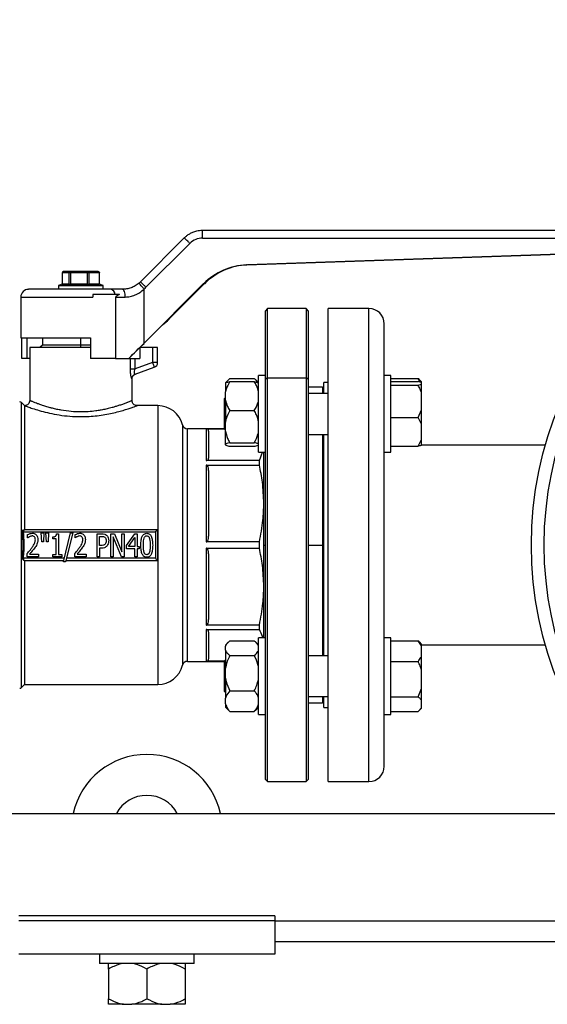
# Model space of a CAD drawing. Units: millimetres. Extents: x 4 to 416, y 4 to 293.
# Drawn here: x 268 to 277, y 68 to 85 of the extents above; entities that cross this region are included whole.
import ezdxf

# ---------------------------------------------------------------- set-up
doc = ezdxf.new("R2010")
doc.units = ezdxf.units.MM
doc.layers.add('SETHIGH', color=7, linetype='Continuous')
doc.styles.add('SLDTEXTSTYLE0', font='TXT', dxfattribs={"width": 0.75})
doc.dimstyles.new('SLDDIMSTYLE0', dxfattribs={"dimtxt": 3.5, "dimasz": 3.556, "dimexe": 0, "dimexo": 0.0625, "dimgap": 0.875, "dimtad": 1, "dimdec": 0, "dimlfac": 23, "dimrnd": 1e-09, "dimzin": 12, "dimdsep": 46, "dimtxsty": 'SLDTEXTSTYLE0', "dimsah": 1, "dimcen": 0.09, "dimadec": 0, "dimazin": 3, "dimtfac": 1, "dimtdec": 0, "dimtofl": 0, "dimtmove": 0, "dimatfit": 3, "dimfxl": 0, "dimfrac": 2, "dimtolj": 1, "dimtzin": 12, "dimarcsym": 0})

# ---------------------------------------------------------------- blocks, each defined once
blk = doc.blocks.new('_D_6')
at = {"layer": 'SETHIGH'}
for p, q in [((224.249, 77.036), (224.249, 155.06)), ((290.793, 98.655), (290.793, 155.06)), ((290.793, 154.06), (224.249, 154.06))]:
    blk.add_line(p, q, dxfattribs=at)
for points in [[(224.249, 154.06), (227.805, 153.679), (227.805, 154.441)], [(290.793, 154.06), (287.237, 154.441), (287.237, 153.679)]]:
    blk.add_solid(points, dxfattribs=at)
at = {"layer": 'SETHIGH', "insert": (250.773, 158.572), "char_height": 3.5, "attachment_point": 1, "style": 'SLDTEXTSTYLE0'}
blk.add_mtext('1531', dxfattribs=at)

msp = doc.modelspace()

# ---------------------------------------------------------------- linework, layer by layer
at = {"color": 7, "linetype": 'Continuous', "lineweight": 25}
for p, q in [((278.267, 81.384), (270.745, 81.384)), ((270.437, 81.257), (269.692, 80.511)), ((270.747, 81.253), (278.348, 81.253)), ((269.786, 80.419), (270.532, 81.164)), ((271.497, 80.798), (278.23, 81.033)), ((271.498, 80.798), (278.231, 81.033)), ((278.24, 81.033), (271.51, 80.798)), ((278.241, 81.033), (271.511, 80.798)), ((271.498, 80.798), (271.497, 80.798)), ((271.511, 80.798), (271.51, 80.798)), ((268.365, 80.473), (268.365, 80.667)), ((268.365, 80.667), (268.475, 80.667)), ((268.492, 80.688), (268.387, 80.688)), ((268.475, 80.667), (268.475, 80.473)), ((268.475, 80.667), (268.507, 80.667)), ((268.515, 80.688), (268.492, 80.688)), ((268.507, 80.473), (268.507, 80.667)), ((268.507, 80.667), (268.784, 80.667)), ((268.782, 80.688), (268.515, 80.688)), ((268.808, 80.688), (268.782, 80.688)), ((268.784, 80.667), (268.784, 80.473)), ((268.784, 80.667), (268.822, 80.667)), ((268.969, 80.688), (268.808, 80.688)), ((268.822, 80.473), (268.822, 80.667)), ((268.822, 80.667), (268.989, 80.667)), ((268.972, 80.688), (268.969, 80.688)), ((268.989, 80.667), (268.989, 80.473)), ((268.989, 80.667), (268.994, 80.667)), ((268.994, 80.473), (268.994, 80.667)), ((269.192, 80.384), (267.788, 80.384)), ((268.364, 80.473), (268.299, 80.449)), ((268.299, 80.449), (268.299, 80.384)), ((268.299, 80.449), (268.984, 80.449)), ((268.364, 80.473), (268.364, 80.473)), ((268.364, 80.473), (268.932, 80.473)), ((268.475, 80.473), (268.364, 80.473)), ((268.784, 80.473), (268.507, 80.473)), ((268.989, 80.473), (268.822, 80.473)), ((268.932, 80.473), (268.995, 80.473)), ((268.984, 80.449), (269.06, 80.449)), ((268.995, 80.473), (268.994, 80.473)), ((269.06, 80.449), (268.995, 80.473)), ((268.995, 80.473), (268.995, 80.473)), ((269.06, 80.384), (269.06, 80.449)), ((269.384, 80.384), (269.192, 80.384)), ((269.752, 79.465), (270.767, 80.48)), ((269.754, 79.468), (270.766, 80.48)), ((269.754, 79.468), (269.754, 80.389)), ((270.78, 80.48), (270.176, 79.876)), ((270.781, 80.48), (270.177, 79.876)), ((270.766, 80.48), (270.767, 80.48)), ((270.78, 80.48), (270.781, 80.48)), ((267.658, 80.253), (267.658, 79.558)), ((268.885, 80.297), (268.885, 80.253)), ((269.334, 80.297), (268.885, 80.297)), ((269.267, 80.253), (269.267, 79.21)), ((269.267, 80.253), (269.434, 80.253)), ((271.853, 80.058), (271.81, 80.014)), ((272.506, 80.058), (271.853, 80.058)), ((271.853, 78.88), (271.853, 80.058)), ((272.549, 80.014), (272.506, 80.058)), ((272.506, 80.058), (272.506, 78.88)), ((273.575, 80.058), (272.88, 80.058)), ((272.88, 72.014), (272.88, 80.058)), ((270.177, 79.876), (270.176, 79.876)), ((271.81, 80.014), (271.81, 78.849)), ((272.549, 78.849), (272.549, 80.014)), ((273.836, 78.87), (273.836, 79.797)), ((267.658, 79.558), (268.842, 79.558)), ((267.675, 79.21), (267.675, 79.558)), ((267.763, 79.558), (267.763, 79.21)), ((268.027, 79.558), (268.027, 79.436)), ((268.842, 79.558), (268.842, 79.21)), ((267.81, 79.393), (267.81, 78.492)), ((268.842, 79.393), (267.81, 79.393)), ((268.027, 79.436), (267.984, 79.393)), ((268.68, 79.436), (268.027, 79.436)), ((268.842, 79.436), (268.68, 79.436)), ((269.684, 79.397), (269.684, 79.21)), ((269.897, 79.393), (269.684, 79.393)), ((269.897, 79.393), (269.897, 79.14)), ((269.984, 79.393), (269.897, 79.393)), ((269.984, 79.14), (269.984, 79.393)), ((267.763, 79.21), (267.675, 79.21)), ((267.81, 79.21), (267.763, 79.21)), ((269.267, 79.21), (268.842, 79.21)), ((269.267, 79.21), (269.495, 79.21)), ((269.495, 79.21), (269.496, 79.21)), ((269.496, 79.21), (269.684, 79.21)), ((269.897, 79.14), (269.6, 79.032)), ((269.602, 78.941), (269.927, 79.059)), ((269.984, 79.14), (269.897, 79.14)), ((269.549, 78.492), (269.549, 78.859)), ((271.21, 78.865), (271.627, 78.865)), ((271.81, 78.917), (271.701, 78.917)), ((271.701, 78.917), (271.701, 78.917)), ((271.701, 77.613), (271.701, 78.917)), ((271.853, 78.88), (271.81, 78.849)), ((271.81, 78.849), (271.81, 72.058)), ((271.853, 78.88), (272.506, 78.88)), ((271.853, 72.014), (271.853, 78.88)), ((272.506, 78.88), (272.506, 72.014)), ((272.549, 78.849), (272.506, 78.88)), ((272.549, 72.058), (272.549, 78.849)), ((273.945, 78.917), (273.836, 78.917)), ((273.836, 78.509), (273.836, 78.87)), ((273.945, 77.613), (273.945, 78.917)), ((273.945, 78.865), (274.41, 78.865)), ((274.452, 78.804), (274.41, 78.865)), ((274.41, 78.865), (274.436, 78.838)), ((271.182, 78.84), (271.136, 78.794)), ((271.136, 78.794), (271.136, 78.793)), ((271.136, 78.793), (271.136, 78.638)), ((271.21, 78.814), (271.627, 78.814)), ((271.701, 78.794), (271.657, 78.838)), ((272.788, 78.721), (272.549, 78.721)), ((272.88, 78.797), (272.81, 78.797)), ((272.81, 78.613), (272.81, 78.797)), ((273.945, 78.814), (274.41, 78.814)), ((273.945, 78.755), (274.41, 78.755)), ((274.41, 78.755), (274.467, 78.769)), ((274.467, 78.811), (274.438, 78.84)), ((274.467, 78.8), (274.467, 78.811)), ((274.467, 78.769), (274.467, 78.8)), ((274.467, 78.627), (274.467, 78.769)), ((271.136, 78.543), (271.119, 78.526)), ((271.119, 78.113), (271.119, 78.526)), ((271.136, 78.501), (271.136, 78.638)), ((272.88, 78.613), (272.549, 78.613)), ((274.467, 78.334), (274.467, 78.627)), ((267.723, 78.406), (267.671, 78.458)), ((267.723, 78.406), (267.723, 76.297)), ((269.986, 78.406), (269.634, 78.406)), ((271.136, 78.501), (271.136, 78.127)), ((273.836, 73.564), (273.836, 78.509)), ((271.21, 78.325), (271.627, 78.325)), ((273.945, 78.206), (274.41, 78.206)), ((274.41, 78.206), (274.467, 78.334)), ((274.467, 78.092), (274.41, 78.206)), ((274.467, 78.092), (274.467, 78.334)), ((271.119, 78.014), (270.491, 78.014)), ((270.81, 78.014), (271.119, 78.014)), ((270.81, 78.014), (270.81, 77.473)), ((271.119, 78.004), (271.119, 78.113)), ((271.136, 77.973), (271.136, 78.127)), ((274.467, 77.831), (274.467, 78.092)), ((270.853, 77.524), (270.853, 77.963)), ((271.119, 78.004), (271.136, 77.987)), ((271.136, 77.754), (271.136, 77.973)), ((272.549, 77.917), (272.88, 77.917)), ((272.81, 74.155), (272.81, 77.917)), ((271.136, 77.737), (271.136, 77.754)), ((271.21, 77.776), (271.627, 77.776)), ((271.21, 77.716), (271.627, 77.716)), ((273.945, 77.716), (274.41, 77.716)), ((274.467, 77.73), (274.467, 77.831)), ((276.573, 77.732), (274.467, 77.732)), ((271.701, 77.613), (271.81, 77.613)), ((271.713, 77.473), (271.769, 77.613)), ((271.788, 76.743), (271.788, 77.613)), ((273.836, 77.613), (273.945, 77.613)), ((271.713, 77.473), (270.81, 77.473)), ((270.81, 77.396), (271.713, 77.396)), ((270.81, 77.396), (270.81, 76.091)), ((271.713, 77.396), (271.713, 77.473)), ((270.853, 76.213), (270.853, 77.273)), ((271.788, 75.329), (271.788, 76.743)), ((267.68, 76.265), (267.705, 76.292)), ((267.705, 76.292), (267.722, 76.297)), ((267.705, 76.262), (269.949, 76.262)), ((269.984, 76.297), (267.722, 76.297)), ((267.775, 76.157), (267.775, 76.213)), ((268.014, 76.093), (268.005, 76.245)), ((268.005, 76.245), (268.051, 76.245)), ((268.051, 76.245), (268.042, 76.093)), ((268.093, 76.093), (268.084, 76.245)), ((268.084, 76.245), (268.13, 76.245)), ((268.13, 76.245), (268.121, 76.093)), ((268.201, 76.139), (268.201, 76.175)), ((268.266, 76.229), (268.298, 76.229)), ((268.298, 76.229), (268.298, 75.877)), ((268.384, 75.752), (268.506, 76.245)), ((268.541, 76.245), (268.419, 75.752)), ((268.506, 76.245), (268.541, 76.245)), ((268.583, 76.157), (268.583, 76.213)), ((268.954, 75.837), (268.954, 76.228)), ((268.954, 76.228), (269.033, 76.228)), ((268.996, 76.183), (269.03, 76.183)), ((268.996, 76.027), (268.996, 76.183)), ((269.191, 76.228), (269.251, 76.228)), ((269.191, 75.837), (269.191, 76.228)), ((269.369, 75.837), (269.23, 76.174)), ((269.23, 76.174), (269.23, 75.837)), ((269.251, 76.228), (269.376, 75.918)), ((269.376, 75.918), (269.376, 76.228)), ((269.376, 76.228), (269.415, 76.228)), ((269.415, 76.228), (269.415, 75.837)), ((269.456, 76.026), (269.595, 76.228)), ((269.595, 76.228), (269.634, 76.228)), ((269.634, 76.228), (269.634, 76.013)), ((269.949, 76.262), (269.949, 75.81)), ((269.984, 76.284), (269.984, 76.297)), ((267.778, 76.157), (267.775, 76.157)), ((268.042, 76.093), (268.014, 76.093)), ((268.121, 76.093), (268.093, 76.093)), ((268.258, 76.139), (268.201, 76.139)), ((268.258, 75.877), (268.258, 76.139)), ((268.585, 76.157), (268.583, 76.157)), ((269.024, 76.027), (268.996, 76.027)), ((269.456, 75.971), (269.456, 76.026)), ((269.488, 76.013), (269.594, 76.166)), ((269.594, 76.013), (269.488, 76.013)), ((269.594, 76.166), (269.594, 76.013)), ((269.634, 76.013), (269.671, 76.013)), ((269.671, 76.013), (269.671, 75.971)), ((271.713, 76.091), (270.81, 76.091)), ((271.713, 75.982), (271.713, 76.091)), ((272.549, 76.036), (272.788, 76.036)), ((267.769, 75.837), (267.769, 75.892)), ((267.962, 75.837), (267.769, 75.837)), ((267.808, 75.882), (267.962, 75.882)), ((267.962, 75.882), (267.962, 75.837)), ((268.201, 75.877), (268.258, 75.877)), ((268.201, 75.837), (268.201, 75.877)), ((268.354, 75.837), (268.201, 75.837)), ((268.298, 75.877), (268.354, 75.877)), ((268.354, 75.877), (268.354, 75.837)), ((268.576, 75.837), (268.576, 75.892)), ((268.769, 75.837), (268.576, 75.837)), ((268.615, 75.882), (268.769, 75.882)), ((268.769, 75.882), (268.769, 75.837)), ((268.996, 75.837), (268.954, 75.837)), ((269.031, 75.982), (268.996, 75.982)), ((268.996, 75.982), (268.996, 75.837)), ((269.23, 75.837), (269.191, 75.837)), ((269.415, 75.837), (269.369, 75.837)), ((269.594, 75.971), (269.456, 75.971)), ((269.594, 75.837), (269.594, 75.971)), ((269.634, 75.837), (269.594, 75.837)), ((269.634, 75.971), (269.634, 75.837)), ((269.671, 75.971), (269.634, 75.971)), ((270.81, 75.982), (271.713, 75.982)), ((270.81, 75.982), (270.81, 74.676)), ((270.853, 74.799), (270.853, 75.859)), ((267.68, 75.808), (267.705, 75.78)), ((268.398, 75.81), (267.705, 75.81)), ((267.705, 75.78), (267.722, 75.775)), ((267.722, 75.775), (268.389, 75.775)), ((267.723, 75.775), (267.723, 73.667)), ((268.419, 75.752), (268.384, 75.752)), ((268.425, 75.775), (269.984, 75.775)), ((269.949, 75.81), (268.433, 75.81)), ((269.984, 75.775), (269.984, 75.788)), ((271.788, 74.459), (271.788, 75.329)), ((271.713, 74.676), (270.81, 74.676)), ((271.713, 74.599), (271.713, 74.676)), ((270.81, 74.599), (271.713, 74.599)), ((270.81, 74.599), (270.81, 74.059)), ((270.853, 74.109), (270.853, 74.548)), ((271.182, 74.382), (271.136, 74.336)), ((271.136, 74.336), (271.136, 74.317)), ((271.21, 74.407), (271.627, 74.407)), ((271.701, 74.336), (271.657, 74.38)), ((271.81, 74.459), (271.701, 74.459)), ((271.701, 73.783), (271.701, 74.459)), ((273.945, 74.459), (273.836, 74.459)), ((273.945, 73.807), (273.945, 74.459)), ((273.945, 74.407), (274.41, 74.407)), ((274.467, 74.325), (274.41, 74.407)), ((274.41, 74.407), (274.436, 74.38)), ((274.467, 74.353), (274.438, 74.382)), ((274.467, 74.325), (274.467, 74.353)), ((274.467, 74.34), (276.573, 74.34)), ((271.136, 74.248), (271.136, 74.317)), ((271.136, 74.248), (271.136, 73.943)), ((274.467, 74.138), (274.467, 74.325)), ((270.491, 74.058), (271.119, 74.058)), ((271.119, 74.059), (270.81, 74.059)), ((271.136, 74.085), (271.119, 74.068)), ((271.119, 73.546), (271.119, 74.068)), ((271.21, 74.159), (271.627, 74.159)), ((272.88, 74.155), (272.549, 74.155)), ((273.945, 74.056), (274.41, 74.056)), ((274.467, 73.916), (274.467, 74.138)), ((271.136, 73.775), (271.136, 73.943)), ((274.467, 73.596), (274.467, 73.916)), ((267.671, 73.614), (267.723, 73.667)), ((267.723, 73.667), (269.986, 73.667)), ((271.136, 73.775), (271.136, 73.433)), ((271.701, 73.155), (271.701, 73.783)), ((273.945, 73.155), (273.945, 73.807)), ((271.119, 73.546), (271.136, 73.529)), ((271.21, 73.559), (271.627, 73.559)), ((273.836, 73.202), (273.836, 73.564)), ((274.41, 73.456), (274.467, 73.596)), ((274.467, 73.398), (274.467, 73.596)), ((271.136, 73.334), (271.136, 73.433)), ((271.136, 73.334), (271.136, 73.279)), ((272.549, 73.459), (272.88, 73.459)), ((272.549, 73.351), (272.788, 73.351)), ((272.81, 73.275), (272.81, 73.459)), ((273.945, 73.456), (274.41, 73.456)), ((274.467, 73.266), (274.467, 73.398)), ((271.136, 73.279), (271.182, 73.232)), ((271.21, 73.208), (271.185, 73.235)), ((271.21, 73.208), (271.627, 73.208)), ((271.657, 73.235), (271.627, 73.208)), ((271.657, 73.234), (271.701, 73.279)), ((272.81, 73.275), (272.88, 73.275)), ((273.836, 72.275), (273.836, 73.202)), ((273.945, 73.208), (274.41, 73.208)), ((274.41, 73.208), (274.467, 73.266)), ((274.438, 73.232), (274.467, 73.261)), ((274.467, 73.261), (274.467, 73.266)), ((271.701, 73.155), (271.81, 73.155)), ((273.836, 73.155), (273.945, 73.155)), ((271.81, 72.058), (271.853, 72.014)), ((271.853, 72.014), (272.506, 72.014)), ((272.506, 72.014), (272.549, 72.058)), ((272.88, 72.014), (273.575, 72.014)), ((261.562, 71.471), (278.343, 71.471)), ((271.975, 69.732), (267.627, 69.732)), ((271.975, 69.645), (267.627, 69.645)), ((271.975, 69.732), (271.975, 69.645)), ((271.975, 69.645), (271.975, 69.08)), ((271.975, 69.297), (280.39, 69.297)), ((271.975, 69.08), (267.627, 69.08)), ((268.997, 69.08), (268.997, 68.923)), ((270.606, 68.923), (270.606, 69.08)), ((269.801, 68.923), (268.997, 68.923)), ((269.149, 68.827), (269.149, 68.323)), ((270.606, 68.923), (269.801, 68.923)), ((269.801, 68.827), (269.801, 68.323)), ((270.453, 68.827), (270.453, 68.323)), ((269.403, 68.227), (269.149, 68.227)), ((269.403, 68.227), (269.547, 68.227)), ((270.056, 68.227), (269.547, 68.227)), ((270.056, 68.227), (270.199, 68.227)), ((270.453, 68.227), (270.199, 68.227))]:
    msp.add_line(p, q, dxfattribs=at)
at = {"color": 8, "linetype": 'Continuous', "lineweight": 25}
for p, q in [((267.658, 80.253), (268.885, 80.253)), ((273.575, 72.014), (273.575, 80.058)), ((268.68, 79.436), (268.68, 79.558)), ((268.68, 79.393), (268.68, 79.436)), ((269.516, 79.21), (269.516, 79.032)), ((269.6, 79.032), (269.6, 79.21)), ((272.788, 78.721), (272.788, 78.613)), ((267.671, 73.614), (267.671, 78.458)), ((269.986, 78.406), (269.986, 73.667)), ((270.407, 78.08), (270.407, 73.993)), ((270.491, 74.058), (270.491, 78.014)), ((272.788, 77.917), (272.788, 76.036)), ((271.788, 76.036), (271.81, 76.036)), ((272.788, 76.036), (272.788, 74.155)), ((272.788, 73.459), (272.788, 73.351)), ((271.975, 69.645), (280.222, 69.645))]:
    msp.add_line(p, q, dxfattribs=at)
at = {"color": 7, "linetype": 'Continuous', "lineweight": 25, "flags": 128}
for points in [[(269.897, 79.14), (269.903, 79.125), (269.908, 79.109), (269.913, 79.095), (269.918, 79.083), (269.922, 79.073), (269.924, 79.065), (269.926, 79.06), (269.927, 79.059)], [(269.949, 76.262), (269.956, 76.269), (269.962, 76.275), (269.968, 76.281), (269.974, 76.287), (269.978, 76.291), (269.981, 76.294), (269.983, 76.296), (269.984, 76.297)], [(269.949, 75.81), (269.956, 75.803), (269.962, 75.797), (269.968, 75.791), (269.974, 75.785), (269.978, 75.781), (269.981, 75.778), (269.983, 75.776), (269.984, 75.775)]]:
    msp.add_lwpolyline(points, dxfattribs=at)
at = {"color": 7, "linetype": 'Continuous', "lineweight": 25}
for radius in [6.196, 5.978]:
    msp.add_circle((282.532, 76.036), radius, dxfattribs=at)
for centre, radius, start, end in [((282.566, 95.458), 10.87, 227.855, 254.8101), ((267.788, 80.253), 0.13, 90, 180), ((269.17, 80.294), 0.0924, 1.7715, 76.4491), ((273.575, 79.797), 0.261, 360, 90), ((269.897, 79.14), 0.087, 290, 0), ((272.788, 78.699), 0.0217, 0, 90), ((267.64, 78.427), 0.0435, 45, 90), ((269.986, 77.971), 0.435, 14.4775, 90), ((270.491, 78.101), 0.087, 194.4775, 270), ((270.491, 73.971), 0.087, 90, 165.5225), ((269.986, 74.101), 0.435, 270, 345.5225), ((267.64, 73.645), 0.0435, 270, 315), ((272.788, 73.373), 0.0217, 270, 0), ((269.801, 71.193), 1.283, 12.5299, 167.4701), ((273.575, 72.275), 0.261, 270, 0), ((269.801, 71.193), 0.587, 28.2991, 151.7009)]:
    msp.add_arc(centre, radius, start, end, dxfattribs=at)
for centre, major_axis, ratio, start_param, end_param in [((270.747, 80.949), (0.304, 0), 0.999754, 1.570796, 2.356194), ((271.535, 79.711), (1.087, 0), 0.999754, 1.605703, 2.356194), ((271.536, 79.711), (1.087, 0), 0.999754, 1.605703, 2.356194), ((271.548, 79.711), (0, 1.087), 0.999617, 0.034907, 0.785398), ((271.549, 79.711), (0, 1.087), 0.999617, 0.034907, 0.785398), ((269.384, 80.819), (0.435, 0), 0.99966, 5.419567, 5.497787), ((269.386, 80.819), (0.565, 0), 0.999754, 5.419567, 5.497787), ((269.409, 80.645), (0, 1.087), 0.999617, 3.790177, 3.926991), ((269.408, 80.645), (0, 1.087), 0.999617, 3.795132, 3.926991), ((269.767, 79.491), (0.87, 0.87), 0.00585, 4.389059, 4.691395), ((269.767, 79.491), (0.957, 0.957), 0.00585, 4.419956, 4.691395)]:
    msp.add_ellipse(centre, major_axis=major_axis, ratio=ratio, start_param=start_param, end_param=end_param, dxfattribs=at)
for points, knots in [([(270.745, 81.384), (270.712, 81.382), (270.655, 81.378), (270.581, 81.354), (270.525, 81.326), (270.477, 81.294), (270.45, 81.269), (270.437, 81.257)], [0, 0, 0, 0, 0.290967, 0.499758, 0.677409, 0.844159, 1, 1, 1, 1]), ([(270.747, 81.253), (270.747, 81.271), (270.747, 81.305), (270.746, 81.348), (270.746, 81.378), (270.745, 81.382), (270.745, 81.384)], [0, 0, 0, 0, 0.250003, 0.500008, 0.749998, 1, 1, 1, 1]), ([(270.532, 81.164), (270.519, 81.177), (270.495, 81.201), (270.464, 81.232), (270.442, 81.253), (270.439, 81.255), (270.437, 81.257)], [0, 0, 0, 0, 0.250001, 0.499996, 0.749992, 1, 1, 1, 1]), ([(268.387, 80.688), (268.384, 80.688), (268.377, 80.687), (268.37, 80.681), (268.366, 80.674), (268.365, 80.669), (268.365, 80.667)], [0, 0, 0, 0, 0.2804, 0.560013, 0.780095, 1, 1, 1, 1]), ([(268.492, 80.688), (268.49, 80.688), (268.485, 80.687), (268.479, 80.681), (268.475, 80.674), (268.475, 80.669), (268.475, 80.667)], [0, 0, 0, 0, 0.280401, 0.560014, 0.780088, 1, 1, 1, 1]), ([(268.515, 80.688), (268.514, 80.688), (268.511, 80.687), (268.509, 80.681), (268.507, 80.674), (268.507, 80.669), (268.507, 80.667)], [0, 0, 0, 0, 0.2804324, 0.560006, 0.7800926, 1, 1, 1, 1]), ([(268.782, 80.688), (268.782, 80.688), (268.783, 80.687), (268.784, 80.681), (268.784, 80.674), (268.784, 80.669), (268.784, 80.667)], [0, 0, 0, 0, 0.280435, 0.560039, 0.780092, 1, 1, 1, 1]), ([(268.808, 80.688), (268.81, 80.688), (268.814, 80.687), (268.818, 80.681), (268.821, 80.674), (268.822, 80.669), (268.822, 80.667)], [0, 0, 0, 0, 0.280395, 0.559999, 0.780088, 1, 1, 1, 1]), ([(268.969, 80.688), (268.972, 80.688), (268.978, 80.687), (268.985, 80.681), (268.989, 80.674), (268.989, 80.669), (268.989, 80.667)], [0, 0, 0, 0, 0.2804076, 0.5600065, 0.7800941, 1, 1, 1, 1]), ([(268.972, 80.688), (268.975, 80.688), (268.982, 80.687), (268.989, 80.681), (268.994, 80.674), (268.994, 80.669), (268.994, 80.667)], [0, 0, 0, 0, 0.280395, 0.560033, 0.780092, 1, 1, 1, 1]), ([(269.667, 80.488), (269.645, 80.472), (269.603, 80.44), (269.531, 80.407), (269.457, 80.387), (269.408, 80.385), (269.384, 80.384)], [0, 0, 0, 0, 0.254587, 0.492476, 0.745153, 1, 1, 1, 1]), ([(269.434, 80.253), (269.433, 80.271), (269.431, 80.305), (269.42, 80.348), (269.403, 80.378), (269.39, 80.382), (269.384, 80.384)], [0, 0, 0, 0, 0.249997, 0.500002, 0.750004, 1, 1, 1, 1]), ([(269.434, 80.253), (269.462, 80.255), (269.518, 80.258), (269.602, 80.285), (269.684, 80.327), (269.73, 80.368), (269.754, 80.389)], [0, 0, 0, 0, 0.245827, 0.492581, 0.742638, 1, 1, 1, 1]), ([(269.754, 80.389), (269.742, 80.402), (269.72, 80.428), (269.696, 80.456), (269.681, 80.473), (269.67, 80.485), (269.668, 80.487), (269.667, 80.488)], [0, 0, 0, 0, 0.249602, 0.499203, 0.624346, 0.749833, 1, 1, 1, 1]), ([(269.692, 80.511), (269.693, 80.51), (269.696, 80.508), (269.718, 80.486), (269.749, 80.456), (269.774, 80.431), (269.786, 80.419)], [0, 0, 0, 0, 0.249997, 0.500006, 0.75, 1, 1, 1, 1]), ([(269.334, 80.297), (269.321, 80.289), (269.3, 80.275), (269.277, 80.26), (269.267, 80.253)], [0, 0, 0, 0, 0.55994, 1, 1, 1, 1]), ([(269.516, 79.032), (269.517, 79.009), (269.518, 78.964), (269.526, 78.914), (269.533, 78.885), (269.538, 78.869), (269.542, 78.86), (269.544, 78.859), (269.546, 78.859)], [0, 0, 0, 0, 0.260926, 0.515332, 0.639379, 0.761337, 0.880939, 1, 1, 1, 1]), ([(269.516, 79.032), (269.52, 79.032), (269.526, 79.032), (269.547, 79.032), (269.572, 79.032), (269.59, 79.032), (269.6, 79.032)], [0, 0, 0, 0, 0.249989, 0.500004, 0.750001, 1, 1, 1, 1]), ([(269.602, 78.941), (269.601, 78.941), (269.599, 78.941), (269.596, 78.946), (269.593, 78.954), (269.591, 78.964), (269.591, 78.978), (269.592, 79.001), (269.597, 79.019), (269.6, 79.032)], [0, 0, 0, 0, 0.131297, 0.254647, 0.371023, 0.482066, 0.602303, 0.727776, 1, 1, 1, 1]), ([(269.546, 78.859), (269.546, 78.868), (269.548, 78.886), (269.56, 78.91), (269.578, 78.929), (269.594, 78.937), (269.602, 78.941)], [0, 0, 0, 0, 0.25017, 0.500049, 0.750035, 1, 1, 1, 1]), ([(269.549, 78.86), (269.55, 78.869), (269.552, 78.887), (269.564, 78.911), (269.582, 78.931), (269.598, 78.938), (269.606, 78.942)], [0, 0, 0, 0, 0.249972, 0.499947, 0.749826, 1, 1, 1, 1]), ([(271.21, 78.865), (271.185, 78.843), (271.16, 78.822), (271.148, 78.799), (271.148, 78.798)], [0, 0, 0, 0, 0.975861, 1, 1, 1, 1]), ([(271.685, 78.799), (271.679, 78.81), (271.666, 78.833), (271.641, 78.854), (271.627, 78.865)], [0, 0, 0, 0, 0.476915, 1, 1, 1, 1]), ([(271.21, 78.814), (271.186, 78.772), (271.154, 78.715), (271.14, 78.654), (271.136, 78.638)], [0, 0, 0, 0, 0.735441, 1, 1, 1, 1]), ([(271.136, 78.793), (271.14, 78.795), (271.154, 78.802), (271.186, 78.809), (271.21, 78.814)], [0, 0, 0, 0, 0.263331, 1, 1, 1, 1]), ([(271.701, 78.638), (271.691, 78.675), (271.674, 78.736), (271.64, 78.792), (271.627, 78.814)], [0, 0, 0, 0, 0.613156, 1, 1, 1, 1]), ([(271.627, 78.814), (271.632, 78.813), (271.651, 78.809), (271.68, 78.802), (271.694, 78.796), (271.701, 78.793)], [0, 0, 0, 0, 0.129158, 0.560804, 1, 1, 1, 1]), ([(274.467, 78.8), (274.46, 78.802), (274.444, 78.807), (274.423, 78.811), (274.41, 78.814)], [0, 0, 0, 0, 0.421434, 1, 1, 1, 1]), ([(274.467, 78.627), (274.46, 78.645), (274.444, 78.689), (274.423, 78.731), (274.41, 78.755)], [0, 0, 0, 0, 0.421441, 1, 1, 1, 1]), ([(267.81, 78.492), (267.809, 78.481), (267.806, 78.458), (267.786, 78.429), (267.757, 78.41), (267.735, 78.407), (267.723, 78.405)], [0, 0, 0, 0, 0.250436, 0.500206, 0.750147, 1, 1, 1, 1]), ([(267.723, 78.406), (267.727, 78.404), (267.734, 78.402), (267.792, 78.38), (267.88, 78.35), (268, 78.314), (268.144, 78.277), (268.311, 78.246), (268.491, 78.223), (268.617, 78.22), (268.68, 78.219)], [0, 0, 0, 0, 0.122411, 0.24551, 0.369461, 0.494385, 0.620866, 0.746213, 0.874155, 1, 1, 1, 1]), ([(268.68, 78.299), (268.625, 78.3), (268.51, 78.304), (268.374, 78.323), (268.269, 78.343), (268.201, 78.359), (268.132, 78.377), (268.064, 78.398), (267.998, 78.419), (267.946, 78.438), (267.906, 78.453), (267.877, 78.465), (267.856, 78.474), (267.839, 78.48), (267.823, 78.487), (267.814, 78.491), (267.811, 78.492), (267.81, 78.492), (267.81, 78.492), (267.81, 78.492), (267.81, 78.492), (267.81, 78.492), (267.81, 78.492), (267.81, 78.492), (267.81, 78.493), (267.81, 78.493)], [0, 0, 0, 0, 0.119302, 0.249105, 0.308227, 0.374309, 0.423471, 0.499659, 0.575007, 0.641927, 0.700442, 0.750567, 0.793671, 0.836137, 0.877959, 0.946752, 0.976519, 0.989523, 0.995227, 0.997733, 0.998836, 0.999319, 0.999723, 0.999847, 1, 1, 1, 1]), ([(269.636, 78.406), (269.625, 78.407), (269.602, 78.41), (269.578, 78.427), (269.563, 78.444), (269.552, 78.464), (269.55, 78.481), (269.549, 78.493)], [0, 0, 0, 0, 0.249655, 0.499263, 0.624405, 0.749879, 1, 1, 1, 1]), ([(271.136, 78.501), (271.147, 78.463), (271.164, 78.403), (271.197, 78.346), (271.21, 78.325)], [0, 0, 0, 0, 0.613156, 1, 1, 1, 1]), ([(271.627, 78.325), (271.651, 78.366), (271.683, 78.423), (271.698, 78.484), (271.701, 78.501)], [0, 0, 0, 0, 0.735441, 1, 1, 1, 1]), ([(271.21, 78.325), (271.186, 78.278), (271.154, 78.214), (271.14, 78.145), (271.136, 78.127)], [0, 0, 0, 0, 0.73544, 1, 1, 1, 1]), ([(271.701, 78.127), (271.691, 78.169), (271.674, 78.237), (271.64, 78.3), (271.627, 78.325)], [0, 0, 0, 0, 0.613153, 1, 1, 1, 1]), ([(270.853, 77.963), (270.852, 77.972), (270.851, 77.988), (270.838, 78.005), (270.823, 78.012), (270.816, 78.013), (270.812, 78.014), (270.81, 78.014)], [0, 0, 0, 0, 0.505133, 0.82174, 0.923223, 0.963532, 1, 1, 1, 1]), ([(271.136, 77.973), (271.147, 77.931), (271.164, 77.863), (271.197, 77.8), (271.21, 77.776)], [0, 0, 0, 0, 0.6131591, 1, 1, 1, 1]), ([(271.627, 77.776), (271.651, 77.823), (271.683, 77.886), (271.698, 77.955), (271.701, 77.973)], [0, 0, 0, 0, 0.735439, 1, 1, 1, 1]), ([(271.21, 77.776), (271.206, 77.775), (271.187, 77.771), (271.157, 77.764), (271.143, 77.757), (271.136, 77.754)], [0, 0, 0, 0, 0.129169, 0.5608, 1, 1, 1, 1]), ([(271.136, 77.737), (271.14, 77.736), (271.154, 77.728), (271.186, 77.721), (271.21, 77.716)], [0, 0, 0, 0, 0.263329, 1, 1, 1, 1]), ([(271.701, 77.754), (271.698, 77.756), (271.683, 77.764), (271.651, 77.771), (271.627, 77.776)], [0, 0, 0, 0, 0.263341, 1, 1, 1, 1]), ([(271.627, 77.716), (271.632, 77.717), (271.651, 77.721), (271.68, 77.728), (271.694, 77.734), (271.701, 77.737)], [0, 0, 0, 0, 0.129167, 0.560809, 1, 1, 1, 1]), ([(274.41, 77.716), (274.415, 77.724), (274.437, 77.761), (274.453, 77.8), (274.467, 77.831)], [0, 0, 0, 0, 0.206688, 1, 1, 1, 1]), ([(274.467, 77.73), (274.46, 77.728), (274.444, 77.723), (274.423, 77.719), (274.41, 77.716)], [0, 0, 0, 0, 0.421434, 1, 1, 1, 1]), ([(270.81, 77.473), (270.812, 77.473), (270.816, 77.473), (270.823, 77.475), (270.838, 77.482), (270.851, 77.499), (270.852, 77.514), (270.853, 77.524)], [0, 0, 0, 0, 0.036466, 0.076779, 0.178259, 0.494859, 1, 1, 1, 1]), ([(270.853, 77.273), (270.852, 77.296), (270.851, 77.333), (270.838, 77.375), (270.823, 77.391), (270.816, 77.395), (270.812, 77.396), (270.81, 77.396)], [0, 0, 0, 0, 0.5051319, 0.8217306, 0.9232188, 0.9635312, 1, 1, 1, 1]), ([(271.788, 76.743), (271.784, 76.864), (271.776, 77.083), (271.733, 77.299), (271.713, 77.396)], [0, 0, 0, 0, 0.550609, 1, 1, 1, 1]), ([(271.713, 76.091), (271.737, 76.213), (271.78, 76.429), (271.786, 76.648), (271.788, 76.743)], [0, 0, 0, 0, 0.568081, 1, 1, 1, 1]), ([(267.68, 76.265), (267.682, 76.264), (267.685, 76.264), (267.692, 76.263), (267.698, 76.263), (267.703, 76.262), (267.705, 76.262)], [0, 0, 0, 0, 0.248717, 0.499187, 0.75013, 1, 1, 1, 1]), ([(267.705, 76.292), (267.705, 76.291), (267.705, 76.287), (267.705, 76.28), (267.705, 76.271), (267.705, 76.265), (267.705, 76.262)], [0, 0, 0, 0, 0.249985, 0.499992, 0.750006, 1, 1, 1, 1]), ([(267.705, 75.81), (267.711, 75.894), (267.721, 76.045), (267.71, 76.196), (267.705, 76.262)], [0, 0, 0, 0, 0.559929, 1, 1, 1, 1]), ([(267.775, 76.213), (267.789, 76.219), (267.814, 76.232), (267.842, 76.235), (267.856, 76.236)], [0, 0, 0, 0, 0.536575, 1, 1, 1, 1]), ([(267.808, 76.178), (267.801, 76.175), (267.791, 76.168), (267.781, 76.16), (267.778, 76.157)], [0, 0, 0, 0, 0.606754, 1, 1, 1, 1]), ([(267.852, 76.191), (267.844, 76.19), (267.828, 76.188), (267.814, 76.181), (267.808, 76.178)], [0, 0, 0, 0, 0.552287, 1, 1, 1, 1]), ([(267.891, 76.175), (267.885, 76.18), (267.873, 76.189), (267.859, 76.19), (267.852, 76.191)], [0, 0, 0, 0, 0.5481625, 1, 1, 1, 1]), ([(267.856, 76.236), (267.866, 76.236), (267.885, 76.234), (267.911, 76.221), (267.932, 76.199), (267.947, 76.167), (267.948, 76.142), (267.949, 76.129)], [0, 0, 0, 0, 0.188939, 0.36067, 0.534599, 0.751392, 1, 1, 1, 1]), ([(267.906, 76.126), (267.905, 76.137), (267.904, 76.155), (267.895, 76.169), (267.891, 76.175)], [0, 0, 0, 0, 0.615567, 1, 1, 1, 1]), ([(268.201, 76.175), (268.208, 76.175), (268.222, 76.175), (268.239, 76.18), (268.252, 76.188), (268.26, 76.199), (268.264, 76.213), (268.265, 76.224), (268.266, 76.229)], [0, 0, 0, 0, 0.222898, 0.404199, 0.556178, 0.679964, 0.825102, 1, 1, 1, 1]), ([(268.583, 76.213), (268.596, 76.219), (268.622, 76.232), (268.65, 76.235), (268.663, 76.236)], [0, 0, 0, 0, 0.536568, 1, 1, 1, 1]), ([(268.615, 76.178), (268.609, 76.175), (268.598, 76.168), (268.589, 76.16), (268.585, 76.157)], [0, 0, 0, 0, 0.606754, 1, 1, 1, 1]), ([(268.66, 76.191), (268.651, 76.19), (268.636, 76.188), (268.622, 76.181), (268.615, 76.178)], [0, 0, 0, 0, 0.5522995, 1, 1, 1, 1]), ([(268.698, 76.175), (268.692, 76.18), (268.681, 76.189), (268.666, 76.19), (268.66, 76.191)], [0, 0, 0, 0, 0.548151, 1, 1, 1, 1]), ([(268.663, 76.236), (268.673, 76.236), (268.692, 76.234), (268.719, 76.221), (268.74, 76.199), (268.754, 76.167), (268.755, 76.142), (268.756, 76.129)], [0, 0, 0, 0, 0.188939, 0.360676, 0.5346, 0.751393, 1, 1, 1, 1]), ([(268.713, 76.126), (268.713, 76.137), (268.712, 76.155), (268.702, 76.169), (268.698, 76.175)], [0, 0, 0, 0, 0.615567, 1, 1, 1, 1]), ([(269.03, 76.183), (269.043, 76.183), (269.063, 76.183), (269.08, 76.172), (269.086, 76.168)], [0, 0, 0, 0, 0.615707, 1, 1, 1, 1]), ([(269.033, 76.228), (269.051, 76.227), (269.081, 76.227), (269.105, 76.21), (269.115, 76.204)], [0, 0, 0, 0, 0.602801, 1, 1, 1, 1]), ([(269.115, 76.204), (269.121, 76.197), (269.133, 76.185), (269.149, 76.153), (269.151, 76.127), (269.152, 76.11)], [0, 0, 0, 0, 0.248656, 0.511904, 1, 1, 1, 1]), ([(269.699, 76.032), (269.7, 76.063), (269.702, 76.115), (269.716, 76.176), (269.736, 76.208), (269.754, 76.224), (269.776, 76.234), (269.792, 76.235), (269.8, 76.236)], [0, 0, 0, 0, 0.363037, 0.623095, 0.724013, 0.815176, 0.904403, 1, 1, 1, 1]), ([(269.753, 76.151), (269.756, 76.158), (269.76, 76.17), (269.772, 76.184), (269.786, 76.191), (269.795, 76.192), (269.8, 76.192)], [0, 0, 0, 0, 0.324288, 0.590364, 0.786995, 1, 1, 1, 1]), ([(269.8, 76.236), (269.808, 76.235), (269.824, 76.234), (269.845, 76.224), (269.863, 76.207), (269.883, 76.174), (269.897, 76.114), (269.899, 76.062), (269.9, 76.032)], [0, 0, 0, 0, 0.096465, 0.186698, 0.279528, 0.383118, 0.645225, 1, 1, 1, 1]), ([(269.8, 76.192), (269.806, 76.192), (269.817, 76.191), (269.831, 76.181), (269.84, 76.167), (269.843, 76.157), (269.845, 76.152)], [0, 0, 0, 0, 0.270043, 0.521563, 0.742146, 1, 1, 1, 1]), ([(269.984, 76.284), (269.984, 76.265), (269.983, 76.216), (269.982, 76.142), (269.981, 76.069), (269.981, 76.003), (269.982, 75.93), (269.983, 75.856), (269.984, 75.807), (269.984, 75.788)], [0, 0, 0, 0, 0.114799, 0.299582, 0.445823, 0.554165, 0.700411, 0.885203, 1, 1, 1, 1]), ([(270.81, 76.091), (270.812, 76.091), (270.816, 76.091), (270.823, 76.095), (270.838, 76.112), (270.851, 76.153), (270.852, 76.19), (270.853, 76.213)], [0, 0, 0, 0, 0.036468, 0.076776, 0.178264, 0.494864, 1, 1, 1, 1]), ([(267.844, 75.986), (267.855, 76.002), (267.875, 76.03), (267.9, 76.075), (267.904, 76.107), (267.906, 76.126)], [0, 0, 0, 0, 0.380278, 0.647138, 1, 1, 1, 1]), ([(267.933, 76.05), (267.926, 76.037), (267.914, 76.014), (267.898, 75.993), (267.891, 75.983)], [0, 0, 0, 0, 0.550828, 1, 1, 1, 1]), ([(267.949, 76.129), (267.948, 76.113), (267.947, 76.086), (267.937, 76.061), (267.933, 76.05)], [0, 0, 0, 0, 0.589159, 1, 1, 1, 1]), ([(268.651, 75.986), (268.663, 76.002), (268.682, 76.03), (268.708, 76.075), (268.711, 76.107), (268.713, 76.126)], [0, 0, 0, 0, 0.380283, 0.647138, 1, 1, 1, 1]), ([(268.74, 76.05), (268.733, 76.037), (268.721, 76.014), (268.705, 75.993), (268.698, 75.983)], [0, 0, 0, 0, 0.550819, 1, 1, 1, 1]), ([(268.756, 76.129), (268.755, 76.113), (268.754, 76.086), (268.744, 76.061), (268.74, 76.05)], [0, 0, 0, 0, 0.589159, 1, 1, 1, 1]), ([(269.091, 76.05), (269.087, 76.046), (269.079, 76.037), (269.055, 76.028), (269.037, 76.027), (269.024, 76.027)], [0, 0, 0, 0, 0.2458825, 0.4936635, 1, 1, 1, 1]), ([(269.125, 76.023), (269.118, 76.016), (269.106, 76.003), (269.074, 75.985), (269.048, 75.984), (269.031, 75.982)], [0, 0, 0, 0, 0.263048, 0.519405, 1, 1, 1, 1]), ([(269.086, 76.168), (269.09, 76.164), (269.098, 76.156), (269.107, 76.136), (269.108, 76.119), (269.109, 76.108)], [0, 0, 0, 0, 0.251283, 0.515151, 1, 1, 1, 1]), ([(269.109, 76.108), (269.108, 76.096), (269.107, 76.075), (269.096, 76.058), (269.091, 76.05)], [0, 0, 0, 0, 0.587014, 1, 1, 1, 1]), ([(269.152, 76.11), (269.15, 76.092), (269.148, 76.06), (269.131, 76.034), (269.125, 76.023)], [0, 0, 0, 0, 0.588958, 1, 1, 1, 1]), ([(269.8, 75.828), (269.791, 75.829), (269.776, 75.83), (269.754, 75.84), (269.736, 75.857), (269.716, 75.89), (269.702, 75.95), (269.7, 76.002), (269.699, 76.032)], [0, 0, 0, 0, 0.09683, 0.187113, 0.279553, 0.382305, 0.643499, 1, 1, 1, 1]), ([(269.742, 76.032), (269.742, 76.057), (269.742, 76.098), (269.75, 76.137), (269.753, 76.151)], [0, 0, 0, 0, 0.633636, 1, 1, 1, 1]), ([(269.753, 75.914), (269.749, 75.933), (269.742, 75.972), (269.742, 76.011), (269.742, 76.032)], [0, 0, 0, 0, 0.477692, 1, 1, 1, 1]), ([(269.9, 76.032), (269.899, 76.002), (269.897, 75.949), (269.883, 75.889), (269.863, 75.856), (269.845, 75.84), (269.823, 75.83), (269.808, 75.829), (269.8, 75.828)], [0, 0, 0, 0, 0.362037, 0.6228, 0.724294, 0.815686, 0.904793, 1, 1, 1, 1]), ([(269.845, 76.152), (269.849, 76.133), (269.857, 76.093), (269.857, 76.053), (269.857, 76.032)], [0, 0, 0, 0, 0.479196, 1, 1, 1, 1]), ([(269.857, 76.032), (269.857, 76.006), (269.857, 75.966), (269.849, 75.927), (269.846, 75.913)], [0, 0, 0, 0, 0.6427415, 1, 1, 1, 1]), ([(267.769, 75.892), (267.783, 75.909), (267.81, 75.94), (267.834, 75.972), (267.844, 75.986)], [0, 0, 0, 0, 0.566358, 1, 1, 1, 1]), ([(267.891, 75.983), (267.874, 75.962), (267.848, 75.928), (267.819, 75.895), (267.808, 75.882)], [0, 0, 0, 0, 0.6096252, 1, 1, 1, 1]), ([(268.576, 75.892), (268.591, 75.909), (268.617, 75.94), (268.641, 75.972), (268.651, 75.986)], [0, 0, 0, 0, 0.566355, 1, 1, 1, 1]), ([(268.698, 75.983), (268.682, 75.962), (268.655, 75.928), (268.626, 75.895), (268.615, 75.882)], [0, 0, 0, 0, 0.6096252, 1, 1, 1, 1]), ([(269.8, 75.872), (269.793, 75.872), (269.781, 75.873), (269.768, 75.884), (269.758, 75.898), (269.755, 75.909), (269.753, 75.914)], [0, 0, 0, 0, 0.27146, 0.525486, 0.74595, 1, 1, 1, 1]), ([(269.846, 75.913), (269.843, 75.906), (269.839, 75.894), (269.827, 75.88), (269.814, 75.873), (269.804, 75.872), (269.8, 75.872)], [0, 0, 0, 0, 0.324908, 0.592128, 0.7888, 1, 1, 1, 1]), ([(270.853, 75.859), (270.852, 75.882), (270.851, 75.919), (270.838, 75.96), (270.823, 75.977), (270.816, 75.981), (270.812, 75.981), (270.81, 75.982)], [0, 0, 0, 0, 0.505133, 0.821734, 0.923216, 0.963533, 1, 1, 1, 1]), ([(271.788, 75.329), (271.784, 75.45), (271.776, 75.669), (271.733, 75.885), (271.713, 75.982)], [0, 0, 0, 0, 0.550608, 1, 1, 1, 1]), ([(267.705, 75.81), (267.703, 75.81), (267.698, 75.809), (267.692, 75.809), (267.685, 75.808), (267.682, 75.808), (267.68, 75.808)], [0, 0, 0, 0, 0.24987, 0.500812, 0.751284, 1, 1, 1, 1]), ([(267.705, 75.81), (267.705, 75.807), (267.705, 75.801), (267.705, 75.792), (267.705, 75.785), (267.705, 75.781), (267.705, 75.78)], [0, 0, 0, 0, 0.249992, 0.500005, 0.750011, 1, 1, 1, 1]), ([(271.713, 74.676), (271.737, 74.799), (271.78, 75.015), (271.786, 75.234), (271.788, 75.329)], [0, 0, 0, 0, 0.568081, 1, 1, 1, 1]), ([(270.81, 74.676), (270.812, 74.676), (270.816, 74.677), (270.823, 74.681), (270.838, 74.697), (270.851, 74.739), (270.852, 74.776), (270.853, 74.799)], [0, 0, 0, 0, 0.036469, 0.076775, 0.178267, 0.494869, 1, 1, 1, 1]), ([(270.853, 74.548), (270.852, 74.558), (270.851, 74.573), (270.838, 74.59), (270.823, 74.597), (270.816, 74.599), (270.812, 74.599), (270.81, 74.599)], [0, 0, 0, 0, 0.505143, 0.821731, 0.923217, 0.963531, 1, 1, 1, 1]), ([(271.768, 74.459), (271.767, 74.466), (271.76, 74.513), (271.735, 74.559), (271.713, 74.599)], [0, 0, 0, 0, 0.135852, 1, 1, 1, 1]), ([(271.21, 74.407), (271.186, 74.385), (271.154, 74.357), (271.14, 74.326), (271.136, 74.317)], [0, 0, 0, 0, 0.735441, 1, 1, 1, 1]), ([(271.701, 74.317), (271.691, 74.336), (271.674, 74.367), (271.64, 74.396), (271.627, 74.407)], [0, 0, 0, 0, 0.61315, 1, 1, 1, 1]), ([(271.136, 74.248), (271.147, 74.229), (271.164, 74.198), (271.197, 74.17), (271.21, 74.159)], [0, 0, 0, 0, 0.613156, 1, 1, 1, 1]), ([(271.627, 74.159), (271.651, 74.18), (271.683, 74.209), (271.698, 74.24), (271.701, 74.248)], [0, 0, 0, 0, 0.735438, 1, 1, 1, 1]), ([(270.81, 74.059), (270.812, 74.059), (270.816, 74.059), (270.823, 74.06), (270.838, 74.067), (270.851, 74.085), (270.852, 74.1), (270.853, 74.109)], [0, 0, 0, 0, 0.0364677, 0.07677, 0.1782581, 0.4948668, 1, 1, 1, 1]), ([(271.21, 74.159), (271.206, 74.15), (271.187, 74.111), (271.157, 74.041), (271.143, 73.976), (271.136, 73.943)], [0, 0, 0, 0, 0.1291668, 0.5608053, 1, 1, 1, 1]), ([(271.701, 73.943), (271.698, 73.963), (271.683, 74.038), (271.651, 74.107), (271.627, 74.159)], [0, 0, 0, 0, 0.263334, 1, 1, 1, 1]), ([(274.41, 74.056), (274.415, 74.061), (274.437, 74.088), (274.453, 74.116), (274.467, 74.138)], [0, 0, 0, 0, 0.2066953, 1, 1, 1, 1]), ([(274.467, 73.916), (274.46, 73.936), (274.444, 73.984), (274.423, 74.03), (274.41, 74.056)], [0, 0, 0, 0, 0.421441, 1, 1, 1, 1]), ([(271.136, 73.775), (271.14, 73.755), (271.154, 73.68), (271.186, 73.61), (271.21, 73.559)], [0, 0, 0, 0, 0.263334, 1, 1, 1, 1]), ([(271.627, 73.559), (271.632, 73.568), (271.651, 73.606), (271.68, 73.677), (271.694, 73.742), (271.701, 73.775)], [0, 0, 0, 0, 0.129163, 0.560803, 1, 1, 1, 1]), ([(271.21, 73.559), (271.186, 73.529), (271.154, 73.488), (271.14, 73.444), (271.136, 73.433)], [0, 0, 0, 0, 0.735435, 1, 1, 1, 1]), ([(271.701, 73.433), (271.691, 73.459), (271.674, 73.503), (271.64, 73.543), (271.627, 73.559)], [0, 0, 0, 0, 0.613159, 1, 1, 1, 1]), ([(271.136, 73.334), (271.147, 73.307), (271.164, 73.264), (271.197, 73.223), (271.21, 73.208)], [0, 0, 0, 0, 0.613154, 1, 1, 1, 1]), ([(271.627, 73.208), (271.651, 73.238), (271.683, 73.279), (271.698, 73.322), (271.701, 73.334)], [0, 0, 0, 0, 0.7354377, 1, 1, 1, 1]), ([(274.467, 73.398), (274.46, 73.407), (274.444, 73.427), (274.423, 73.445), (274.41, 73.456)], [0, 0, 0, 0, 0.42144, 1, 1, 1, 1]), ([(269.403, 68.923), (269.347, 68.91), (269.259, 68.888), (269.178, 68.844), (269.149, 68.827)], [0, 0, 0, 0, 0.640959, 1, 1, 1, 1]), ([(269.149, 68.827), (269.149, 68.833), (269.149, 68.858), (269.149, 68.895), (269.149, 68.917), (269.149, 68.923), (269.149, 68.923)], [0, 0, 0, 0, 0.118445, 0.544313, 0.978964, 1, 1, 1, 1]), ([(269.801, 68.827), (269.746, 68.857), (269.664, 68.9), (269.575, 68.918), (269.547, 68.923)], [0, 0, 0, 0, 0.6799046, 1, 1, 1, 1]), ([(270.056, 68.923), (269.999, 68.91), (269.911, 68.888), (269.83, 68.844), (269.801, 68.827)], [0, 0, 0, 0, 0.640961, 1, 1, 1, 1]), ([(270.453, 68.827), (270.398, 68.857), (270.316, 68.9), (270.227, 68.918), (270.199, 68.923)], [0, 0, 0, 0, 0.6799042, 1, 1, 1, 1]), ([(270.453, 68.923), (270.453, 68.918), (270.453, 68.9), (270.453, 68.857), (270.453, 68.827)], [0, 0, 0, 0, 0.3169906, 1, 1, 1, 1]), ([(269.149, 68.323), (269.205, 68.294), (269.287, 68.25), (269.375, 68.233), (269.403, 68.227)], [0, 0, 0, 0, 0.6799042, 1, 1, 1, 1]), ([(269.149, 68.227), (269.149, 68.233), (269.149, 68.25), (269.149, 68.293), (269.149, 68.323)], [0, 0, 0, 0, 0.316991, 1, 1, 1, 1]), ([(269.547, 68.227), (269.603, 68.241), (269.691, 68.262), (269.772, 68.307), (269.801, 68.323)], [0, 0, 0, 0, 0.640959, 1, 1, 1, 1]), ([(269.801, 68.323), (269.857, 68.294), (269.939, 68.25), (270.027, 68.233), (270.056, 68.227)], [0, 0, 0, 0, 0.679904, 1, 1, 1, 1]), ([(270.199, 68.227), (270.256, 68.241), (270.344, 68.262), (270.424, 68.307), (270.453, 68.323)], [0, 0, 0, 0, 0.640959, 1, 1, 1, 1]), ([(270.453, 68.323), (270.453, 68.318), (270.453, 68.293), (270.453, 68.255), (270.453, 68.234), (270.453, 68.228), (270.453, 68.227)], [0, 0, 0, 0, 0.118445, 0.544313, 0.978964, 1, 1, 1, 1])]:
    msp.add_open_spline(points, degree=3, knots=knots, dxfattribs=at)
at = {"color": 8, "linetype": 'Continuous', "lineweight": 25}
for points, knots in [([(269.547, 78.492), (269.547, 78.492), (269.547, 78.492), (269.534, 78.486), (269.514, 78.477), (269.489, 78.467), (269.464, 78.457), (269.441, 78.449), (269.415, 78.439), (269.386, 78.428), (269.353, 78.417), (269.313, 78.404), (269.266, 78.389), (269.214, 78.374), (269.154, 78.358), (269.088, 78.342), (269.01, 78.327), (268.917, 78.313), (268.808, 78.301), (268.721, 78.3), (268.68, 78.299)], [0, 0, 0, 0, 0.058174, 0.119199, 0.182664, 0.248647, 0.282249, 0.317844, 0.355444, 0.395048, 0.436648, 0.472933, 0.530853, 0.584114, 0.625049, 0.692877, 0.755547, 0.813101, 0.909256, 1, 1, 1, 1]), ([(268.68, 78.219), (268.726, 78.219), (268.821, 78.221), (268.959, 78.234), (269.091, 78.253), (269.214, 78.278), (269.324, 78.305), (269.421, 78.332), (269.502, 78.358), (269.566, 78.38), (269.61, 78.396), (269.634, 78.405), (269.634, 78.405), (269.634, 78.405)], [0, 0, 0, 0, 0.094422, 0.190341, 0.285071, 0.380194, 0.474393, 0.568347, 0.661537, 0.754436, 0.847586, 0.938877, 1, 1, 1, 1])]:
    msp.add_open_spline(points, degree=3, knots=knots, dxfattribs=at)
at = {"color": 7, "linetype": 'Continuous', "lineweight": 25}
msp.add_open_spline([(267.68, 76.265), (267.686, 76.188), (267.697, 76.036), (267.686, 75.884), (267.68, 75.808)], degree=3, dxfattribs=at)

# ---------------------------------------------------------------- dimensions: what is measured, and where the dimension line sits
at = {"layer": 'SETHIGH'}
dim = msp.add_linear_dim(base=(224.249149419, 154.06), p1=(290.792627679, 97.655109694), p2=(224.249149419, 76.036086957), dimstyle='SLDDIMSTYLE0', dxfattribs=at)
dim.commit()
dim.dimension.update_dxf_attribs({"geometry": '_D_6', "text_midpoint": (255.945622054, 154.06), "dimtype": 160})

doc.saveas('drawing.dxf')
